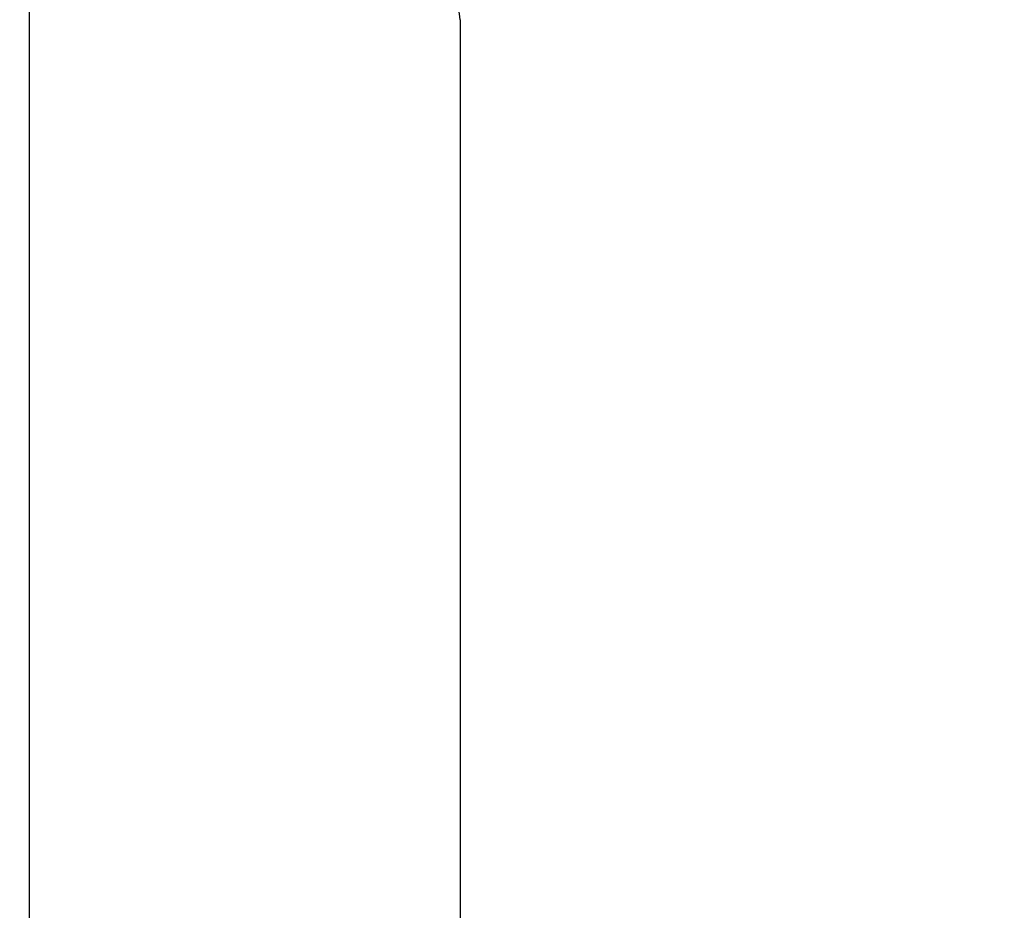
# Model space of a CAD drawing. Units: millimetres. Extents: x 521 to 1421, y 611 to 1318.
# Drawn here: x 913 to 929, y 979 to 993 of the extents above; entities that cross this region are included whole.
import ezdxf

# ---------------------------------------------------------------- set-up
doc = ezdxf.new("R2010")
doc.units = ezdxf.units.MM
doc.header["$LTSCALE"] = 100
doc.styles.add('SLDTEXTSTYLE0', font='TXT', dxfattribs={"width": 0.75})
doc.dimstyles.new('SLDDIMSTYLE4', dxfattribs={"dimtxt": 15.875, "dimasz": 8, "dimexe": 0, "dimexo": 0.0625, "dimgap": 3.96875, "dimtad": 2, "dimdec": 0, "dimrnd": 1e-09, "dimzin": 12, "dimdsep": 46, "dimtxsty": 'SLDTEXTSTYLE0', "dimblk1": 'DOT', "dimblk2": 'DOT', "dimsah": 1, "dimcen": 0.09, "dimse1": 1, "dimse2": 1, "dimadec": 0, "dimazin": 3, "dimtfac": 1, "dimtdec": 0, "dimtofl": 0, "dimtmove": 0, "dimatfit": 3, "dimldrblk": 'DOT', "dimfxl": 0, "dimfrac": 2, "dimtolj": 1, "dimtzin": 12, "dimarcsym": 0})

# ---------------------------------------------------------------- blocks, each defined once
blk = doc.blocks.new('_Dot')
at = {"color": 0, "linetype": 'ByBlock', "lineweight": -2}
blk.add_line((-0.5, 0), (-1, 0), dxfattribs=at)
at = {"color": 0, "linetype": 'ByBlock', "const_width": 0.5}
blk.add_lwpolyline([(-0.25, 0, 1), (0.25, 0, 1)], format="xyb", close=True, dxfattribs=at)
blk = doc.blocks.new('_D_5')
at = {"color": 7, "linetype": 'Continuous', "lineweight": 18}
blk.add_line((541.342, 815.847), (541.342, 1135.662), dxfattribs=at)
at = {"color": 7, "linetype": 'Continuous', "lineweight": 18, "xscale": 8, "yscale": 8}
for p, rotation in [((541.342, 1135.662), 90.0000000000004), ((541.342, 815.847), 270.0000000000004)]:
    blk.add_blockref('_Dot', p, dxfattribs=dict(at, rotation=rotation))
at = {"color": 7, "linetype": 'Continuous', "lineweight": 18, "insert": (520.878, 958.159), "char_height": 15.875, "attachment_point": 1, "rotation": 90, "style": 'SLDTEXTSTYLE0'}
blk.add_mtext('320', dxfattribs=at)

msp = doc.modelspace()

# ---------------------------------------------------------------- linework, layer by layer
at = {"color": 7, "linetype": 'Continuous', "lineweight": 25}
for p, q in [((912.67, 1025.41), (912.67, 965.927)), ((919.67, 993.348), (919.67, 969.322))]:
    msp.add_line(p, q, dxfattribs=at)
msp.add_arc((919.17, 993.348), 0.5, 360, 45, dxfattribs=at)

# ---------------------------------------------------------------- dimensions: what is measured, and where the dimension line sits
at = {"color": 7, "linetype": 'Continuous', "lineweight": 18}
dim = msp.add_linear_dim(base=(541.342, 1135.662), p1=(1053.509, 815.847), p2=(1035.509, 1135.662), angle=90, dimstyle='SLDDIMSTYLE4', dxfattribs=at)
dim.commit()
dim.dimension.update_dxf_attribs({"geometry": '_D_5', "text_midpoint": (541.342, 975.754), "dimtype": 160})

doc.saveas('drawing.dxf')
